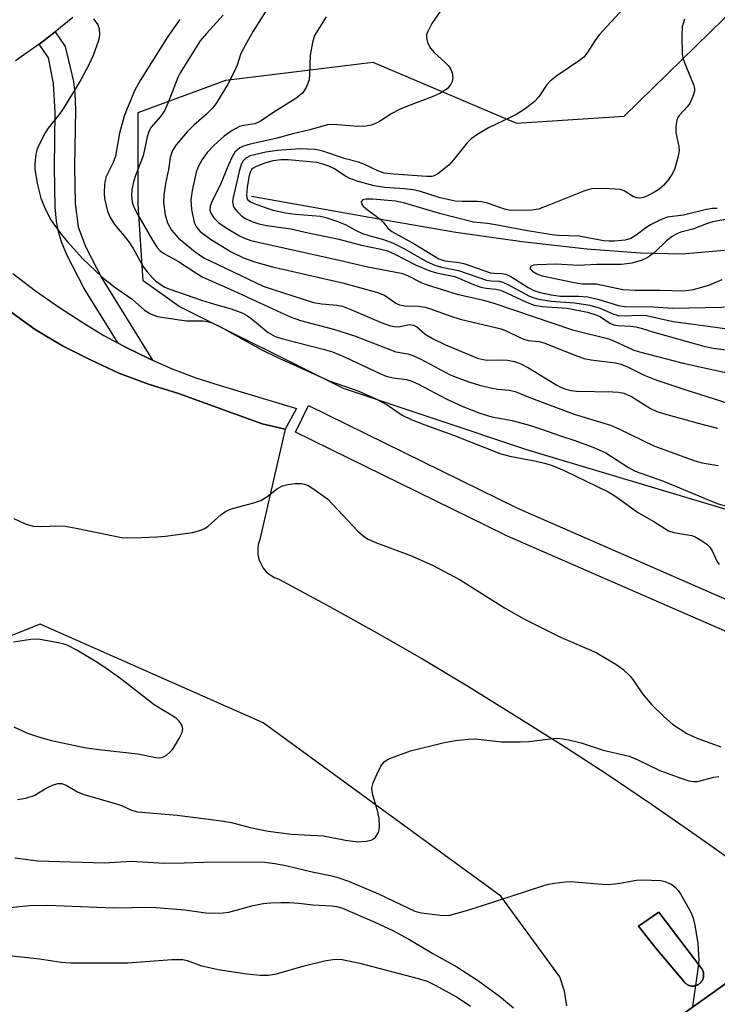
# Model space of a CAD drawing. Units: inches. Extents: x 1327761 to 1333761, y 513447 to 517447.
# Drawn here: x 1328263 to 1328404, y 515734 to 515934 of the extents above; entities that cross this region are included whole.
import ezdxf

# ---------------------------------------------------------------- set-up
doc = ezdxf.new("R2010")
doc.units = ezdxf.units.IN
doc.header["$MEASUREMENT"] = 0
for name, color, linetype in [('HYDRO-Single Line Stream', 4, 'Continuous'), ('NTRL-Trees', 3, 'Continuous'), ('TRANS-Non Street Sidewalk', 7, 'Continuous'), ('TRANS-Parking Lot', 4, 'Continuous'), ('TRANS-Road', 130, 'Continuous'), ('TRANS-Street Sidewalk', 7, 'Continuous'), ('Undefined', 1, 'Continuous')]:
    doc.layers.add(name, color=color, linetype=linetype)

msp = doc.modelspace()

# ---------------------------------------------------------------- linework, layer by layer
at = {"layer": 'HYDRO-Single Line Stream'}
msp.add_lwpolyline([(1328309.62, 515898.34), (1328335.44, 515893.69), (1328351.12, 515891.04), (1328364.6, 515889.1), (1328377.76, 515887.61), (1328388.62, 515886.78), (1328397.12, 515886.63), (1328405.63, 515887.34), (1328423.79, 515889.84), (1328430.88, 515890.65), (1328437.43, 515891.07), (1328442.37, 515890.95), (1328445.92, 515890.49), (1328450.36, 515889.66), (1328467.23, 515885.83), (1328474.82, 515884.52), (1328491.66, 515882.03)], dxfattribs=at)
at = {"layer": 'NTRL-Trees'}
msp.add_lwpolyline([(1328726.43, 515987.48), (1328651.43, 515933.32), (1328626.43, 515912.48), (1328588.93, 515895.82), (1328542.76, 515872.33), (1328488.81, 515836.61), (1328442.88, 515829.32), (1328407.43, 515834.21), (1328365.76, 515846.71), (1328328.26, 515859.21), (1328294.93, 515875.87), (1328287.61, 515881.08), (1328286.59, 515896.71), (1328286.59, 515915.31), (1328304.38, 515921.9), (1328334.26, 515925.55), (1328363.42, 515913.15), (1328385.29, 515914.61), (1328417.37, 515945.96)], dxfattribs=at)
at = {"layer": 'TRANS-Non Street Sidewalk'}
msp.add_lwpolyline([(1328289.47, 515864.98), (1328288.75, 515865.29), (1328284.12, 515867.55), (1328282.53, 515868.42), (1328275.62, 515879.56), (1328272.11, 515886.42), (1328271, 515889.04), (1328270.36, 515891.05), (1328269.99, 515893.22), (1328269.73, 515896.08), (1328269.55, 515904.18), (1328269.7, 515915.4), (1328269.34, 515921.24), (1328268.36, 515926.48), (1328266.48, 515929.25), (1328267.57, 515930.03), (1328269.71, 515931.75), (1328271.73, 515928.78), (1328273.42, 515921.65), (1328273.69, 515919.27), (1328273.83, 515915.86), (1328273.63, 515904.33), (1328273.79, 515896.82), (1328274.39, 515892.06), (1328275.87, 515888.08), (1328279.23, 515881.5)], close=True, dxfattribs=at)
at = {"layer": 'TRANS-Parking Lot'}
for points in [[(1328273.27, 515934.63, 0), (1328269.71, 515931.75, 0), (1328267.57, 515930.03, 0), (1328266.48, 515929.25, 0), (1328261.67, 515925.83, 0)], [(1328260.47, 515874.93, 0), (1328265.67, 515871.23, 0), (1328271.17, 515867.93, 0), (1328276.87, 515865.03, 0), (1328282.67, 515862.33, 0), (1328288.67, 515860.13, 0), (1328294.77, 515858.23, 0), (1328311.78, 515852.03, 0), (1328316.47, 515850.93, 0), (1328311.27, 515828.53, 0), (1328310.98, 515827.53, 0), (1328310.87, 515826.53, 0), (1328310.87, 515825.53, 0), (1328311.07, 515824.53, 0), (1328311.48, 515823.63, 0), (1328311.97, 515822.73, 0), (1328312.57, 515821.93, 0), (1328313.38, 515821.33, 0), (1328314.27, 515820.83, 0), (1328315.17, 515820.43, 0), (1328324.87, 515815.23, 0), (1328334.57, 515809.83, 0), (1328344.18, 515804.33, 0), (1328353.68, 515798.63, 0), (1328363.07, 515792.83, 0), (1328372.47, 515786.93, 0), (1328381.67, 515780.93, 0), (1328390.87, 515774.73, 0), (1328399.97, 515768.43, 0), (1328408.97, 515762.03, 0)], [(1328373.67, 515733.73, 0), (1328373.17, 515736.73, 0), (1328372.27, 515739.63, 0), (1328360.28, 515756.03, 0), (1328311.97, 515791.23, 0), (1328266.67, 515811.33, 0), (1328252.87, 515805.83, 0)], [(1328430.47, 515755.73, 0), (1328367.38, 515710.73, 0)]]:
    msp.add_polyline3d(points, dxfattribs=at)
msp.add_polyline3d([(1328399.12, 515737.73, 0), (1328399.23, 515737.73, 0), (1328399.34, 515737.73, 0), (1328399.45, 515737.74, 0), (1328399.55, 515737.75, 0), (1328399.66, 515737.77, 0), (1328399.76, 515737.79, 0), (1328399.87, 515737.82, 0), (1328399.97, 515737.85, 0), (1328400.06, 515737.89, 0), (1328400.16, 515737.93, 0), (1328400.25, 515737.97, 0), (1328400.34, 515738.02, 0), (1328400.42, 515738.07, 0), (1328400.5, 515738.13, 0), (1328400.58, 515738.18, 0), (1328400.65, 515738.24, 0), (1328400.73, 515738.31, 0), (1328400.8, 515738.38, 0), (1328400.87, 515738.45, 0), (1328400.93, 515738.53, 0), (1328401, 515738.61, 0), (1328401.06, 515738.7, 0), (1328401.12, 515738.78, 0), (1328401.17, 515738.88, 0), (1328401.22, 515738.97, 0), (1328401.27, 515739.07, 0), (1328401.31, 515739.17, 0), (1328401.35, 515739.28, 0), (1328401.38, 515739.38, 0), (1328401.41, 515739.49, 0), (1328401.43, 515739.6, 0), (1328401.45, 515739.71, 0), (1328401.46, 515739.82, 0), (1328401.47, 515739.93, 0), (1328401.47, 515740.04, 0), (1328401.46, 515740.15, 0), (1328401.45, 515740.26, 0), (1328401.44, 515740.37, 0), (1328401.42, 515740.47, 0), (1328401.4, 515740.58, 0), (1328401.37, 515740.68, 0), (1328401.34, 515740.78, 0), (1328401.3, 515740.87, 0), (1328401.26, 515740.97, 0), (1328401.22, 515741.06, 0), (1328401.17, 515741.14, 0), (1328401.12, 515741.22, 0), (1328392.36, 515752.74, 0), (1328388.26, 515749.93, 0), (1328391.75, 515745.43, 0), (1328397.59, 515738.51, 0), (1328397.66, 515738.44, 0), (1328397.72, 515738.36, 0), (1328397.79, 515738.3, 0), (1328397.87, 515738.23, 0), (1328397.95, 515738.17, 0), (1328398.03, 515738.11, 0), (1328398.12, 515738.05, 0), (1328398.21, 515738, 0), (1328398.3, 515737.95, 0), (1328398.4, 515737.91, 0), (1328398.49, 515737.87, 0), (1328398.59, 515737.83, 0), (1328398.7, 515737.8, 0), (1328398.8, 515737.78, 0), (1328398.91, 515737.75, 0), (1328399.02, 515737.74, 0)], close=True, dxfattribs=at)
at = {"layer": 'TRANS-Road'}
msp.add_polyline3d([(1327995.24, 515443.04, 0), (1328128.37, 515537.33, 0), (1328178.52, 515576.84, 0), (1328242.78, 515622.33, 0), (1328303.27, 515665.13, 0), (1328332.88, 515686.13, 0), (1328367.38, 515710.73, 0), (1328430.47, 515755.73, 0), (1328433.69, 515758.03, 0), (1328446.99, 515767.51, 0), (1328453.14, 515771.9, 0), (1328487.48, 515796.4, 0), (1328495.92, 515802.42, 0), (1328537.58, 515832.13, 0), (1328577.08, 515860.11, 0)], dxfattribs=at)
at = {"layer": 'TRANS-Street Sidewalk'}
msp.add_lwpolyline([(1328261.14, 515882.6), (1328265.68, 515879.1), (1328270.37, 515875.8), (1328275.2, 515872.7), (1328279.6, 515870.02), (1328282.53, 515868.42), (1328284.12, 515867.55), (1328288.75, 515865.29), (1328289.47, 515864.98), (1328293.48, 515863.25), (1328298.3, 515861.42), (1328303.2, 515859.82), (1328318.71, 515855.13), (1328316.47, 515850.93), (1328311.78, 515852.03), (1328294.77, 515858.23), (1328288.67, 515860.13), (1328282.67, 515862.33), (1328276.87, 515865.03), (1328271.17, 515867.93), (1328265.67, 515871.23), (1328260.47, 515874.93)], dxfattribs=at)
for points in [[(1328455.23, 515785.32), (1328450.43, 515781.72), (1328440.54, 515794.87), (1328432.26, 515798.37), (1328361.17, 515829.41), (1328361.04, 515829.46), (1328318.55, 515850.36), (1328321.2, 515855.75), (1328363.63, 515834.88), (1328434.64, 515803.88), (1328443.62, 515800.08), (1328444.05, 515799.85), (1328444.45, 515799.56), (1328444.79, 515799.21), (1328444.85, 515799.12)], [(1328399.34, 515737.73), (1328399.23, 515737.73), (1328399.12, 515737.73), (1328399.02, 515737.74), (1328398.91, 515737.75), (1328398.8, 515737.78), (1328398.7, 515737.8), (1328398.59, 515737.83), (1328398.49, 515737.87), (1328398.4, 515737.91), (1328398.3, 515737.95), (1328398.21, 515738), (1328398.12, 515738.05), (1328398.03, 515738.11), (1328397.95, 515738.17), (1328397.87, 515738.23), (1328397.79, 515738.3), (1328397.72, 515738.36), (1328397.66, 515738.44), (1328397.59, 515738.51), (1328391.75, 515745.43), (1328388.26, 515749.93), (1328392.36, 515752.74), (1328401.12, 515741.22), (1328401.17, 515741.14), (1328401.22, 515741.06), (1328401.26, 515740.97), (1328401.3, 515740.87), (1328401.34, 515740.78), (1328401.37, 515740.68), (1328401.4, 515740.58), (1328401.42, 515740.47), (1328401.44, 515740.37), (1328401.45, 515740.26), (1328401.46, 515740.15), (1328401.47, 515740.04), (1328401.47, 515739.93), (1328401.46, 515739.82), (1328401.45, 515739.71), (1328401.43, 515739.6), (1328401.41, 515739.49), (1328401.38, 515739.38), (1328401.35, 515739.28), (1328401.31, 515739.17), (1328401.27, 515739.07), (1328401.22, 515738.97), (1328401.17, 515738.88), (1328401.12, 515738.78), (1328401.06, 515738.7), (1328401, 515738.61), (1328400.93, 515738.53), (1328400.87, 515738.45), (1328400.8, 515738.38), (1328400.73, 515738.31), (1328400.65, 515738.24), (1328400.58, 515738.18), (1328400.5, 515738.13), (1328400.42, 515738.07), (1328400.34, 515738.02), (1328400.25, 515737.97), (1328400.16, 515737.93), (1328400.06, 515737.89), (1328399.97, 515737.85), (1328399.87, 515737.82), (1328399.76, 515737.79), (1328399.66, 515737.77), (1328399.55, 515737.75), (1328399.45, 515737.74)]]:
    msp.add_lwpolyline(points, close=True, dxfattribs=at)
at = {"layer": 'Undefined'}
for points, elevation in [([(1328313.86, 515938.07), (1328309.96, 515931.89), (1328308.38, 515929.11), (1328307.45, 515927.31), (1328306.68, 515924.95), (1328306.1, 515923.63), (1328304.79, 515921.07), (1328303.26, 515918.5), (1328302.34, 515917.11), (1328301.66, 515916.23), (1328300.43, 515915.01), (1328297.91, 515912.77), (1328296.51, 515911.39), (1328294.28, 515908.78), (1328293.52, 515907.59), (1328293.07, 515906.19), (1328292.73, 515903.77), (1328292.12, 515900.9), (1328291.76, 515898.54), (1328291.72, 515897.08), (1328292.08, 515894.52), (1328292.53, 515892.89), (1328293.32, 515891.43), (1328294.78, 515889.78), (1328298.17, 515887), (1328299.93, 515885.81), (1328311.95, 515880.04), (1328313.78, 515879.39), (1328322.22, 515876.74), (1328323.86, 515876.42), (1328326.94, 515876.17), (1328328.1, 515875.93), (1328329.75, 515875.31), (1328335.97, 515872.62), (1328337.86, 515871.95), (1328338.68, 515871.82), (1328339.49, 515871.79), (1328341.69, 515872.23), (1328342.53, 515872.12), (1328343.2, 515871.73), (1328344.88, 515870.26), (1328346.39, 515869.38), (1328349.03, 515868.12), (1328355.54, 515865.4), (1328356.64, 515865.09), (1328357.48, 515864.99), (1328360.48, 515865.07), (1328361.63, 515865), (1328363.02, 515864.69), (1328364.32, 515864.23), (1328365.86, 515863.44), (1328371.62, 515859.89), (1328372.39, 515859.49), (1328373.45, 515859.08), (1328374.53, 515858.81), (1328375.62, 515858.69), (1328383.03, 515858.58), (1328384.17, 515858.48), (1328385.25, 515858.25), (1328386.78, 515857.57), (1328390.64, 515855.19), (1328391.96, 515854.58), (1328393.05, 515854.2), (1328400.34, 515852.16), (1328404.29, 515851.17)], 362), ([(1328349.28, 515937.85), (1328346.22, 515933.46), (1328345.34, 515931.66), (1328345.19, 515931.13), (1328345.16, 515930.61), (1328345.39, 515929.59), (1328345.97, 515928.38), (1328346.72, 515927.55), (1328349.05, 515925.44), (1328349.61, 515924.79), (1328350.07, 515924.09), (1328350.36, 515923.38), (1328350.49, 515922.39), (1328350.34, 515921.66), (1328350.01, 515920.96), (1328349.33, 515920.14), (1328347.88, 515919.21), (1328346.3, 515918.52), (1328341.3, 515916.63), (1328339.68, 515915.93), (1328338.1, 515915.12), (1328335.64, 515913.52), (1328334.68, 515913.03), (1328333.93, 515912.75), (1328332.85, 515912.56), (1328331.18, 515912.47), (1328327.08, 515912.86), (1328325.9, 515912.88), (1328325.04, 515912.8), (1328321.43, 515911.78), (1328317.99, 515911.02), (1328314.56, 515910.06), (1328309.32, 515908.92), (1328307.95, 515908.5), (1328307.21, 515908.14), (1328306.24, 515907.29), (1328305.65, 515906.31), (1328304.92, 515904.71), (1328303.25, 515900.55), (1328301.57, 515897.22), (1328301.21, 515896.21), (1328301.15, 515895.51), (1328301.33, 515894.87), (1328301.97, 515893.93), (1328302.97, 515892.91), (1328304.46, 515891.87), (1328307.17, 515890.28), (1328308.18, 515889.78), (1328309.47, 515889.31), (1328327.42, 515885.32), (1328333.21, 515883.96), (1328340.01, 515882.68), (1328341.14, 515882.25), (1328344.23, 515880.73), (1328345.3, 515880.3), (1328351.37, 515878.43), (1328356.46, 515877.23), (1328358.61, 515876.64), (1328374.85, 515871.16), (1328382.19, 515869.31), (1328383.49, 515868.81), (1328387.17, 515867.1), (1328388.41, 515866.66), (1328397.3, 515864.37), (1328406.83, 515862.24)], 358), ([(1328385.21, 515936.49), (1328380.22, 515931.12), (1328379.33, 515929.91), (1328377.8, 515927.47), (1328377.1, 515926.58), (1328376.26, 515925.88), (1328371.66, 515922.79), (1328370.25, 515921.72), (1328369.52, 515920.86), (1328367.97, 515918.53), (1328367.03, 515917.5), (1328365.19, 515916.11), (1328363.52, 515915.01), (1328362.3, 515914.36), (1328357.74, 515912.25), (1328355.35, 515910.82), (1328354.26, 515909.95), (1328353.44, 515909.16), (1328350.66, 515905.69), (1328349.67, 515904.6), (1328347.43, 515902.84), (1328346.71, 515902.45), (1328346.23, 515902.32), (1328345.19, 515902.29), (1328338.55, 515902.77), (1328336.58, 515903.02), (1328335.27, 515903.47), (1328332.41, 515904.8), (1328331.35, 515905.22), (1328328.67, 515905.9), (1328323.92, 515907.52), (1328322.51, 515907.8), (1328319.45, 515907.96), (1328314.87, 515907.61), (1328312.52, 515907.26), (1328309.34, 515906.52), (1328308.42, 515906.04), (1328307.9, 515905.48), (1328307.51, 515904.74), (1328307.07, 515903.35), (1328305.87, 515898.08), (1328305.76, 515897.29), (1328305.87, 515896.41), (1328306.11, 515895.94), (1328306.62, 515895.28), (1328307.65, 515894.29), (1328308.35, 515893.8), (1328309.69, 515893.17), (1328311.08, 515892.7), (1328312.73, 515892.38), (1328317.58, 515891.7), (1328321.1, 515890.85), (1328327.05, 515889.67), (1328331.92, 515888.33), (1328335.9, 515887.53), (1328337.2, 515887.2), (1328338.72, 515886.54), (1328342.93, 515884.34), (1328345.83, 515883.13), (1328347.18, 515882.71), (1328350.91, 515881.99), (1328354.69, 515880.36), (1328356.22, 515879.82), (1328357.31, 515879.6), (1328359.26, 515879.42), (1328360.18, 515879.2), (1328361.42, 515878.69), (1328365.47, 515876.75), (1328367, 515876.18), (1328368.66, 515875.89), (1328373.75, 515875.53), (1328377.85, 515874.71), (1328379.78, 515874.14), (1328380.48, 515873.77), (1328382.38, 515872.51), (1328383.23, 515872.15), (1328384.06, 515872.01), (1328386.66, 515871.92), (1328387.72, 515871.76), (1328388.74, 515871.5), (1328391.33, 515870.65), (1328401.48, 515867.8), (1328403.38, 515867.44), (1328408.67, 515866.73)], 356), ([(1328277.51, 515934.37), (1328278.37, 515933.19), (1328278.62, 515932.42), (1328278.69, 515931.06), (1328278.5, 515929.94), (1328277.43, 515926.89), (1328276.58, 515925.05), (1328274.95, 515922), (1328271.32, 515916.08), (1328270.47, 515914.86), (1328268.3, 515912.13), (1328267.65, 515911.19), (1328266.25, 515908.45), (1328265.96, 515907.67), (1328265.78, 515906.85), (1328265.56, 515904.9), (1328265.59, 515903.77), (1328266.09, 515900.64), (1328266.82, 515897.94), (1328267.51, 515896.1), (1328268.79, 515893.56), (1328269.42, 515892.62), (1328270.96, 515890.6), (1328272.22, 515889.05), (1328275.31, 515885.61), (1328279.17, 515881.93), (1328281.66, 515879.93), (1328285.34, 515877.36), (1328287.85, 515875.17), (1328289.22, 515874.31), (1328290.52, 515873.89), (1328294.96, 515873.15), (1328296.4, 515873), (1328299.79, 515872.96), (1328300.63, 515872.85), (1328301.6, 515872.58), (1328303.42, 515871.69), (1328311.28, 515867.29), (1328315, 515865.47), (1328318.66, 515863.85), (1328325.37, 515860.75), (1328331.4, 515858.65), (1328335, 515857.08), (1328337.19, 515855.87), (1328340.22, 515853.83), (1328342.06, 515852.95), (1328344.83, 515851.83), (1328350.64, 515849.71), (1328360.09, 515846.02), (1328362.07, 515845.48), (1328367.47, 515844.44), (1328369.37, 515844), (1328370.68, 515843.59), (1328373.13, 515842.55), (1328382.08, 515838.22), (1328383.42, 515837.38), (1328388.25, 515833.97), (1328391.35, 515832.18), (1328394.32, 515830.28), (1328395.39, 515829.93), (1328399.04, 515829.31), (1328399.85, 515829), (1328400.88, 515828.41), (1328402.1, 515827.57), (1328402.73, 515826.97), (1328403.26, 515826.08), (1328404.14, 515824.11), (1328404.6, 515823.46)], 368), ([(1328295.07, 515934.24), (1328292.6, 515930.77), (1328287, 515921.87), (1328285.92, 515919.86), (1328284.33, 515916.16), (1328283.74, 515914.57), (1328282.76, 515911.12), (1328281.97, 515906.47), (1328281.48, 515905.19), (1328280.09, 515902.33), (1328279.84, 515901.52), (1328279.72, 515900.69), (1328279.65, 515899), (1328279.76, 515897.85), (1328280.36, 515895.26), (1328280.9, 515893.97), (1328281.78, 515892.58), (1328283.69, 515890.34), (1328284.68, 515889.02), (1328285.53, 515887.66), (1328287.66, 515883.87), (1328288.38, 515882.91), (1328289.49, 515881.7), (1328290.09, 515881.14), (1328291.02, 515880.44), (1328292.02, 515879.84), (1328292.81, 515879.49), (1328299.43, 515877.19), (1328302.11, 515876.35), (1328305.47, 515875.43), (1328307.81, 515874.55), (1328308.76, 515874.02), (1328309.43, 515873.54), (1328312.97, 515870.62), (1328314.41, 515869.81), (1328315.99, 515869.3), (1328324.19, 515867.25), (1328326.04, 515866.68), (1328328.62, 515865.6), (1328335.65, 515862.27), (1328336.99, 515861.71), (1328338.37, 515861.37), (1328341.08, 515861.06), (1328342.19, 515860.74), (1328343.5, 515860.13), (1328349.13, 515857.1), (1328352.55, 515855.56), (1328355.98, 515854.22), (1328358.45, 515853.49), (1328362.58, 515852.7), (1328366.27, 515851.72), (1328368.93, 515850.85), (1328372.15, 515849.67), (1328375.3, 515848.66), (1328378.63, 515847.43), (1328380.27, 515846.77), (1328381.58, 515846.12), (1328386.19, 515843.18), (1328387.56, 515842.45), (1328393.28, 515840.39), (1328404.21, 515835.85), (1328405.82, 515835.36)], 366), ([(1328303.82, 515935.13), (1328300.43, 515931.4), (1328299.2, 515929.91), (1328295.08, 515923.41), (1328294.61, 515922.42), (1328292.69, 515917.36), (1328292, 515915.78), (1328291.17, 515914.57), (1328289.24, 515912.35), (1328288.75, 515911.47), (1328288.43, 515910.38), (1328287.6, 515906.54), (1328286.03, 515902.56), (1328285.6, 515901.23), (1328285.28, 515899.63), (1328285.22, 515898.52), (1328285.37, 515897.1), (1328285.69, 515896.07), (1328286.48, 515894.52), (1328289.51, 515889.38), (1328290.46, 515887.88), (1328291.02, 515887.23), (1328291.89, 515886.57), (1328294.74, 515885.03), (1328298.48, 515882.58), (1328299.71, 515881.86), (1328306.03, 515879.08), (1328317.45, 515873.79), (1328319.55, 515873.06), (1328326.29, 515871.27), (1328330.53, 515869.93), (1328338.95, 515866.71), (1328341.38, 515866.24), (1328342.39, 515865.94), (1328343.89, 515865.25), (1328349.98, 515862.02), (1328351.52, 515861.36), (1328353.96, 515860.5), (1328355.91, 515859.89), (1328358.22, 515859.33), (1328359.64, 515859.1), (1328362, 515858.88), (1328363.15, 515858.63), (1328365.98, 515857.49), (1328375.17, 515854.03), (1328382.57, 515851.74), (1328384.24, 515851.05), (1328391.36, 515847.59), (1328399.66, 515844.53), (1328401.19, 515844.1), (1328404.42, 515843.57)], 364), ([(1328324.75, 515934.77), (1328322.39, 515930.97), (1328321.97, 515929.59), (1328321.5, 515927), (1328321.41, 515923.12), (1328321.29, 515921.96), (1328320.69, 515920.41), (1328319.95, 515919.25), (1328318.64, 515918.19), (1328314.11, 515915.38), (1328311.38, 515913.48), (1328310.26, 515913.06), (1328308, 515912.71), (1328307.19, 515912.5), (1328305.66, 515911.68), (1328304.03, 515910.49), (1328301.99, 515908.7), (1328300.56, 515907.23), (1328299.57, 515905.8), (1328298.75, 515904.27), (1328298.37, 515903.18), (1328297.52, 515899.45), (1328297.28, 515897.61), (1328297.44, 515895.6), (1328297.92, 515892.99), (1328298.41, 515892), (1328299.19, 515891.17), (1328301.3, 515889.56), (1328305.5, 515887.02), (1328308.14, 515885.75), (1328310.49, 515884.92), (1328313.87, 515883.95), (1328328.08, 515880.7), (1328334.97, 515878.8), (1328336.59, 515878.2), (1328338.94, 515876.58), (1328339.69, 515876.22), (1328340.76, 515876.01), (1328343.53, 515875.94), (1328344.89, 515875.73), (1328345.98, 515875.42), (1328350.11, 515873.9), (1328351.99, 515873.31), (1328360.32, 515871.33), (1328361.47, 515870.91), (1328364.12, 515869.57), (1328364.93, 515869.23), (1328365.82, 515869.01), (1328368.04, 515868.77), (1328368.98, 515868.54), (1328375.82, 515865.78), (1328377.19, 515865.31), (1328378.64, 515865.02), (1328383.54, 515864.41), (1328384.64, 515864.17), (1328385.84, 515863.69), (1328389.39, 515861.91), (1328391.75, 515860.96), (1328397.84, 515858.92), (1328409.15, 515855.33)], 360), ([(1328397.56, 515934.34), (1328397.13, 515932.74), (1328397.06, 515931.02), (1328397.13, 515927.26), (1328397.25, 515926.42), (1328397.49, 515925.61), (1328399.38, 515921.05), (1328399.58, 515920.21), (1328399.58, 515919.66), (1328399.28, 515918.57), (1328398.66, 515917.26), (1328398.16, 515916.58), (1328396.47, 515914.75), (1328396.19, 515914.3), (1328396, 515913.8), (1328395.79, 515912.42), (1328395.79, 515911.3), (1328396.46, 515908.4), (1328396.51, 515907.55), (1328396.25, 515906.17), (1328395.61, 515903.98), (1328395.15, 515902.94), (1328394.31, 515901.72), (1328393.36, 515900.56), (1328392.35, 515899.66), (1328391.38, 515899.05), (1328390.08, 515898.39), (1328389.28, 515898.07), (1328388.48, 515897.93), (1328387.96, 515897.97), (1328387.19, 515898.2), (1328385.32, 515899.38), (1328384.56, 515899.65), (1328383.47, 515899.78), (1328381.2, 515899.88), (1328378.74, 515899.8), (1328377.94, 515899.64), (1328377.12, 515899.37), (1328370.03, 515896.47), (1328367.9, 515895.71), (1328366.54, 515895.51), (1328362.28, 515895.4), (1328360.98, 515895.65), (1328357.52, 515896.88), (1328356.43, 515897.16), (1328355.55, 515897.23), (1328352.38, 515897.21), (1328350.99, 515897.31), (1328347.9, 515897.96), (1328343.91, 515899.28), (1328342.48, 515899.63), (1328340.71, 515899.84), (1328336.63, 515900.1), (1328334.49, 515900.43), (1328331.08, 515901.39), (1328329.58, 515901.93), (1328328.69, 515902.41), (1328326.34, 515903.97), (1328325.29, 515904.45), (1328323.92, 515904.91), (1328322.85, 515905.14), (1328321.46, 515905.32), (1328317.02, 515905.69), (1328315.56, 515905.73), (1328313.93, 515905.53), (1328312.28, 515905.06), (1328310.42, 515904.32), (1328309.95, 515904.04), (1328309.62, 515903.73), (1328309.38, 515903.33), (1328309.12, 515902.52), (1328308.7, 515900.17), (1328308.57, 515898.53), (1328308.64, 515898.05), (1328308.8, 515897.68), (1328309.38, 515897.2), (1328310.15, 515896.83), (1328312.37, 515895.99), (1328314.03, 515895.51), (1328316.52, 515894.96), (1328318.57, 515894.64), (1328323.6, 515894.25), (1328324.73, 515893.96), (1328326.97, 515893.24), (1328328.61, 515892.59), (1328330.97, 515891.3), (1328332.13, 515890.76), (1328333.43, 515890.32), (1328336.39, 515889.51), (1328338.23, 515888.83), (1328340.67, 515887.61), (1328345.19, 515885.03), (1328346.82, 515884.29), (1328348.23, 515883.88), (1328351.68, 515883.24), (1328357.33, 515881.25), (1328358.21, 515881.11), (1328359.93, 515881.02), (1328360.65, 515880.86), (1328361.71, 515880.39), (1328366.08, 515878.02), (1328367, 515877.64), (1328368.01, 515877.37), (1328370.48, 515876.97), (1328375.28, 515876.66), (1328378.36, 515876.15), (1328380.45, 515875.53), (1328382.99, 515874.39), (1328384.08, 515874.06), (1328385.51, 515873.99), (1328388.14, 515874.15), (1328389.84, 515874.05), (1328395.27, 515872.84), (1328401.91, 515871.99), (1328407.77, 515871.12)], 354), ([(1328404.24, 515895.83), (1328403.21, 515895.81), (1328402.07, 515895.61), (1328397.39, 515894.46), (1328394.06, 515894.03), (1328392.73, 515893.53), (1328390.7, 515892.47), (1328389.75, 515891.86), (1328387.79, 515890.39), (1328386.67, 515889.72), (1328385.51, 515889.36), (1328383.36, 515889.18), (1328382.22, 515889.17), (1328381.09, 515889.27), (1328376.16, 515890.22), (1328371.94, 515890.36), (1328370.68, 515890.47), (1328365.27, 515891.35), (1328359.61, 515892.44), (1328357.56, 515892.74), (1328354.71, 515893.03), (1328347.78, 515894.8), (1328340.73, 515896.89), (1328338.85, 515897.3), (1328334.25, 515897.72), (1328332.81, 515897.73), (1328332.2, 515897.57), (1328331.89, 515897.17), (1328331.93, 515896.82), (1328332.26, 515896.27), (1328332.81, 515895.79), (1328335.76, 515893.65), (1328336.33, 515893.07), (1328337.29, 515891.85), (1328338.12, 515891.14), (1328342.76, 515888.55), (1328347.66, 515885.58), (1328348.88, 515885.17), (1328351.71, 515884.85), (1328352.71, 515884.65), (1328358.15, 515882.75), (1328358.83, 515882.64), (1328360.48, 515882.62), (1328361.27, 515882.47), (1328362.29, 515881.98), (1328365.78, 515879.79), (1328366.95, 515879.15), (1328368.24, 515878.71), (1328370.48, 515878.24), (1328372.38, 515877.97), (1328376.13, 515878), (1328377.96, 515877.83), (1328380.15, 515877.3), (1328384.14, 515876.11), (1328385.38, 515875.9), (1328391.28, 515875.81), (1328395.12, 515875.53), (1328408.43, 515875.82)], 352), ([(1328406.32, 515893.67), (1328403.3, 515893.13), (1328402.05, 515892.72), (1328399.28, 515891.6), (1328396.83, 515890.98), (1328396.03, 515890.68), (1328395.08, 515890.12), (1328393.93, 515889.27), (1328391.45, 515886.89), (1328390.18, 515885.91), (1328388.99, 515885.3), (1328386.88, 515884.68), (1328384.77, 515884.44), (1328379.75, 515884.42), (1328376.05, 515884.2), (1328371.49, 515884.49), (1328367.66, 515884.39), (1328366.87, 515884.28), (1328366.32, 515884), (1328366.21, 515883.7), (1328366.25, 515883.54), (1328366.67, 515883.07), (1328367.56, 515882.51), (1328368.66, 515882.12), (1328375.19, 515880.74), (1328376.76, 515880.53), (1328379.66, 515880.47), (1328385.02, 515879.37), (1328387.55, 515879.24), (1328392.66, 515879.24), (1328397.43, 515879.05), (1328399.41, 515879.34), (1328402.51, 515880.22), (1328405.22, 515881.4)], 350), ([(1328261.31, 515832.82), (1328263.62, 515831.73), (1328265.21, 515831.24), (1328266.82, 515831.15), (1328270.33, 515831.31), (1328271.77, 515831.24), (1328273.96, 515830.85), (1328283.17, 515828.9), (1328285.56, 515828.86), (1328290.35, 515829.08), (1328292.12, 515829.23), (1328297.61, 515829.97), (1328299.29, 515830.43), (1328300.08, 515830.78), (1328300.82, 515831.23), (1328303.43, 515833.6), (1328304.54, 515834.38), (1328305.76, 515834.86), (1328310.08, 515835.95), (1328311.47, 515836.43), (1328312.73, 515837.19), (1328314.86, 515838.87), (1328315.87, 515839.45), (1328317, 515839.74), (1328318.48, 515839.92), (1328319.66, 515839.92), (1328320.37, 515839.77), (1328321.08, 515839.49), (1328322.05, 515838.92), (1328325.06, 515836.77), (1328331.2, 515830.24), (1328332.26, 515829.24), (1328333.14, 515828.64), (1328334.68, 515827.95), (1328341.9, 515825.3), (1328346.39, 515823.33), (1328351.98, 515820.33), (1328361.03, 515814.64), (1328365.08, 515812.31), (1328372.4, 515808.64), (1328379.62, 515805.53), (1328383.86, 515803.05), (1328385.02, 515802.16), (1328386.51, 515800.73), (1328387.22, 515799.85), (1328389.06, 515797.18), (1328389.79, 515796.26), (1328390.97, 515794.94), (1328393.4, 515792.51), (1328395.14, 515791), (1328398.08, 515789.1), (1328399.93, 515788.21), (1328404.96, 515786.39)], 370), ([(1328261.28, 515790.46), (1328264.08, 515789.15), (1328266.3, 515788.4), (1328268.94, 515787.67), (1328275.67, 515786.26), (1328278.57, 515785.81), (1328286.51, 515784.95), (1328290.18, 515784.22), (1328291, 515784.16), (1328291.57, 515784.26), (1328292.3, 515784.65), (1328292.95, 515785.2), (1328293.52, 515785.85), (1328294, 515786.57), (1328294.87, 515788.07), (1328295.49, 515789.32), (1328295.64, 515790.06), (1328295.46, 515790.75), (1328294.89, 515791.61), (1328294.28, 515792.17), (1328289.84, 515794.94), (1328283.06, 515800.17), (1328279.98, 515802.35), (1328278.01, 515803.65), (1328273.99, 515806.1), (1328272.31, 515806.98), (1328271.53, 515807.25), (1328270.36, 515807.52), (1328266.23, 515808.23), (1328264.78, 515808.21), (1328261.23, 515807.66)], 370), ([(1328262.07, 515775.66), (1328263.77, 515775.95), (1328265.42, 515776.5), (1328267.86, 515777.94), (1328269.17, 515778.57), (1328270.24, 515778.91), (1328270.97, 515778.92), (1328271.96, 515778.59), (1328274.24, 515777.26), (1328275.31, 515776.78), (1328282.34, 515774.72), (1328283.18, 515774.43), (1328285.22, 515773.53), (1328286.47, 515773.18), (1328294.47, 515772.47), (1328303.52, 515771.35), (1328305.53, 515771.02), (1328309.31, 515769.95), (1328312.99, 515769.25), (1328317.76, 515768.65), (1328324.21, 515768.25), (1328328.72, 515767.37), (1328331.23, 515767.07), (1328332.89, 515767.17), (1328333.93, 515767.42), (1328334.39, 515767.67), (1328334.79, 515768.04), (1328335.38, 515768.96), (1328335.52, 515769.47), (1328335.61, 515770.28), (1328335.55, 515771.8), (1328335.25, 515773.16), (1328334.16, 515776.83), (1328334.03, 515777.96), (1328334.3, 515779.03), (1328335.12, 515780.88), (1328335.89, 515782.42), (1328336.54, 515783.31), (1328337.23, 515783.78), (1328338.02, 515784.14), (1328341.9, 515785.58), (1328348.45, 515787.22), (1328351.02, 515787.64), (1328353.6, 515787.92), (1328355.04, 515787.99), (1328360.39, 515787.42), (1328364.17, 515787.39), (1328365.92, 515787.48), (1328370.89, 515788.07), (1328371.77, 515788.11), (1328372.94, 515788.03), (1328374.34, 515787.74), (1328376.56, 515787.17), (1328381.03, 515785.69), (1328386.36, 515784.47), (1328387.99, 515783.78), (1328392.59, 515781.55), (1328396.8, 515780.02), (1328398.49, 515779.49), (1328399.34, 515779.35), (1328400.2, 515779.35), (1328403.52, 515780.19), (1328404.58, 515780.33)], 372), ([(1328261.52, 515763.82), (1328266.17, 515763.21), (1328279.64, 515762.82), (1328285.25, 515763.11), (1328291.85, 515762.73), (1328295.9, 515762.79), (1328299.9, 515762.96), (1328306.47, 515763.02), (1328312.25, 515762.9), (1328314.43, 515762.69), (1328316.84, 515762.2), (1328321.95, 515760.93), (1328325.95, 515760.15), (1328327.35, 515759.76), (1328329.3, 515759.05), (1328335.38, 515756.5), (1328341.49, 515753.55), (1328342.78, 515753), (1328344.17, 515752.65), (1328348.5, 515752.06), (1328349.9, 515752.18), (1328353.05, 515753.03), (1328356.53, 515754.1), (1328368.79, 515758.14), (1328369.94, 515758.46), (1328371.1, 515758.67), (1328373.43, 515758.95), (1328374.6, 515758.99), (1328379.89, 515758.49), (1328382.13, 515758.4), (1328384.42, 515758.66), (1328387.84, 515759.3), (1328388.99, 515759.37), (1328392.75, 515759.19), (1328393.56, 515759.03), (1328394.29, 515758.76), (1328394.98, 515758.4), (1328395.75, 515757.78), (1328396.27, 515757.19), (1328396.76, 515756.46), (1328398.95, 515752.64), (1328399.35, 515751.55), (1328399.67, 515750.13), (1328400.32, 515746.37), (1328400.46, 515743.1), (1328400.31, 515741.2), (1328399.21, 515733.6)], 374), ([(1328260.53, 515753.74), (1328264.49, 515754.1), (1328268.19, 515754.18), (1328281.51, 515753.63), (1328289.35, 515753.77), (1328296.05, 515753.27), (1328300.32, 515752.64), (1328301.76, 515752.54), (1328303.82, 515752.63), (1328304.98, 515752.77), (1328309.93, 515754.1), (1328311.98, 515754.52), (1328313.46, 515754.67), (1328315.53, 515754.75), (1328317.25, 515754.7), (1328319.24, 515754.57), (1328322.03, 515754.23), (1328325.88, 515754.06), (1328326.93, 515753.92), (1328328.06, 515753.56), (1328334.63, 515750.74), (1328338.32, 515749.01), (1328341.57, 515747.24), (1328346.46, 515744.37), (1328351.33, 515741.62), (1328355.53, 515738.95), (1328360.02, 515735.7), (1328362.8, 515733.31)], 376), ([(1328257.26, 515744.26), (1328266.51, 515743.25), (1328270.94, 515742.61), (1328272.83, 515742.48), (1328284.44, 515742.43), (1328293.42, 515743.11), (1328295.67, 515743.15), (1328296.56, 515742.96), (1328299.25, 515741.94), (1328302.82, 515741.09), (1328308.67, 515740.21), (1328311.34, 515739.96), (1328313.06, 515739.97), (1328314.66, 515740.23), (1328320.3, 515741.83), (1328324.4, 515742.88), (1328326.55, 515743.2), (1328328.02, 515743.15), (1328331.61, 515742.41), (1328343.45, 515739.31), (1328345.27, 515738.71), (1328346.81, 515737.97), (1328351.37, 515735.48), (1328354.09, 515733.64)], 378)]:
    msp.add_lwpolyline(points, dxfattribs=dict(at, elevation=elevation))

doc.saveas('drawing.dxf')
